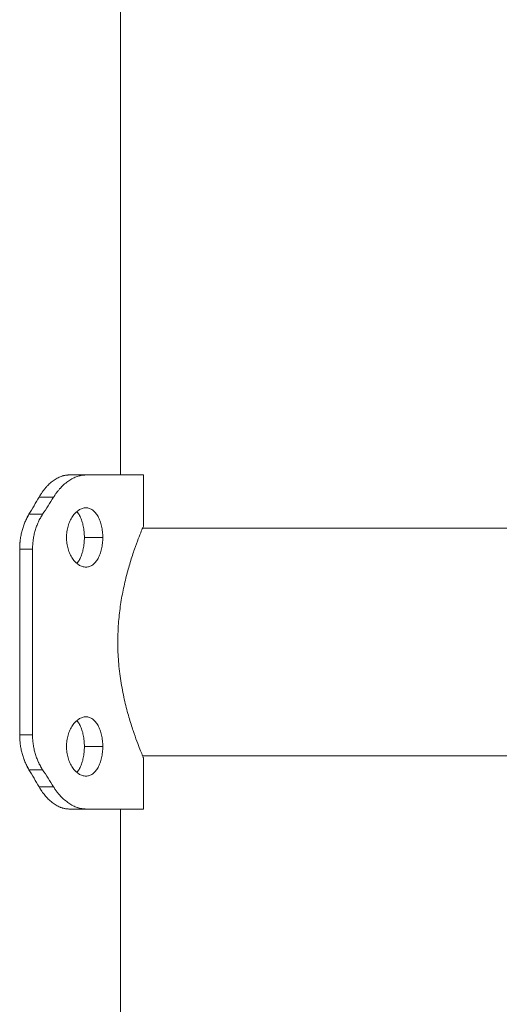
# Model space of a CAD drawing. Units: millimetres. Extents: x 7.9 to 15.1, y -3.7 to 7.1.
# Drawn here: x 13.6 to 13.7, y 3.2 to 3.4 of the extents above; entities that cross this region are included whole.
import ezdxf

# ---------------------------------------------------------------- set-up
doc = ezdxf.new("R2010")
doc.units = ezdxf.units.MM
doc.header["$MEASUREMENT"] = 0
doc.layers.get('0').update_dxf_attribs({"lineweight": 13})

# ---------------------------------------------------------------- blocks, each defined once
blk = doc.blocks.new('OPSI2_TR015B')
for points, degree in [([(13.62255, 3.86344), (13.62255, 3.68574), (13.62255, 3.50803), (13.62255, 3.33033)], 3), ([(13.613, 3.33033), (13.61458, 3.33033), (13.61616, 3.33033)], 2), ([(13.62683, 3.33033), (13.62683, 3.32558), (13.62683, 3.32083)], 2), ([(13.60559, 3.32303), (13.60623, 3.32409), (13.60685, 3.32515), (13.60746, 3.32621)], 3), ([(13.60746, 3.32621), (13.6088, 3.32621), (13.61015, 3.32621)], 2), ([(13.60812, 3.32303), (13.60881, 3.32409), (13.60949, 3.32515), (13.61015, 3.32621)], 3), ([(13.60559, 3.32303), (13.60686, 3.32303), (13.60812, 3.32303)], 2), ([(13.62666, 3.32043), (13.68002, 3.32043), (13.73338, 3.32043)], 2), ([(13.61929, 3.31872), (13.61758, 3.31872), (13.61588, 3.31872)], 2), ([(13.60388, 3.31658), (13.60507, 3.31658), (13.60626, 3.31658)], 2), ([(13.60388, 3.28208), (13.60388, 3.29933), (13.60388, 3.31658)], 2), ([(13.60626, 3.28208), (13.60626, 3.29933), (13.60626, 3.31658)], 2), ([(13.61616, 3.28543), (13.61616, 3.28543), (13.61616, 3.28543)], 2), ([(13.60388, 3.28208), (13.60507, 3.28208), (13.60626, 3.28208)], 2), ([(13.61929, 3.27993), (13.61758, 3.27993), (13.61588, 3.27993)], 2), ([(13.73338, 3.27823), (13.68002, 3.27823), (13.62666, 3.27823)], 2), ([(13.62683, 3.27783), (13.62683, 3.27308), (13.62683, 3.26833)], 2), ([(13.60559, 3.27563), (13.60686, 3.27563), (13.60812, 3.27563)], 2), ([(13.60746, 3.27245), (13.60685, 3.27351), (13.60623, 3.27457), (13.60559, 3.27563)], 3), ([(13.61015, 3.27245), (13.60949, 3.27351), (13.60881, 3.27457), (13.60812, 3.27563)], 3), ([(13.60746, 3.27245), (13.6088, 3.27245), (13.61015, 3.27245)], 2), ([(13.613, 3.26833), (13.61458, 3.26833), (13.61616, 3.26833)], 2)]:
    blk.add_open_spline(points, degree=degree)
for points, knots in [([(13.60746, 3.32621), (13.60752, 3.32631), (13.60758, 3.3264), (13.60767, 3.32656), (13.60771, 3.32662), (13.60775, 3.32668), (13.60775, 3.32669), (13.60776, 3.3267), (13.60776, 3.3267), (13.60777, 3.32672), (13.60778, 3.32673), (13.6078, 3.32676), (13.60781, 3.32678), (13.60785, 3.32684), (13.60787, 3.32687), (13.60795, 3.32699), (13.608, 3.32706), (13.60807, 3.32716), (13.60809, 3.3272), (13.60814, 3.32727), (13.60817, 3.3273), (13.60824, 3.3274), (13.6083, 3.32747), (13.60846, 3.32768), (13.60857, 3.32781), (13.60871, 3.32798), (13.60874, 3.32801), (13.60879, 3.32807), (13.60882, 3.3281), (13.6089, 3.3282), (13.60896, 3.32826), (13.60913, 3.32843), (13.60925, 3.32855), (13.60959, 3.32887), (13.60983, 3.32907), (13.61031, 3.32943), (13.61056, 3.32958), (13.61105, 3.32985), (13.61129, 3.32996), (13.61165, 3.33009), (13.61175, 3.33013), (13.61196, 3.33019), (13.61207, 3.33022), (13.61224, 3.33025), (13.61231, 3.33027), (13.61245, 3.33029), (13.61251, 3.3303), (13.61272, 3.33032), (13.61286, 3.33033), (13.613, 3.33033)], [0, 0, 0, 0, 0.03125, 0.03125, 0.0625, 0.0625, 0.064453, 0.064453, 0.066406, 0.066406, 0.070312, 0.070312, 0.078125, 0.078125, 0.09375, 0.09375, 0.125, 0.125, 0.140625, 0.140625, 0.15625, 0.15625, 0.1875, 0.1875, 0.25, 0.25, 0.265625, 0.265625, 0.28125, 0.28125, 0.3125, 0.3125, 0.375, 0.375, 0.5, 0.5, 0.625, 0.625, 0.75, 0.75, 0.803571, 0.803571, 0.857143, 0.857143, 0.892857, 0.892857, 0.928571, 0.928571, 1, 1, 1, 1]), ([(13.61015, 3.32621), (13.61022, 3.32631), (13.61028, 3.3264), (13.61036, 3.32652), (13.61038, 3.32656), (13.61041, 3.32661), (13.61042, 3.32662), (13.61044, 3.32664), (13.61044, 3.32665), (13.61045, 3.32666), (13.61045, 3.32666), (13.61046, 3.32667), (13.61046, 3.32667), (13.61052, 3.32676), (13.61057, 3.32684), (13.61065, 3.32695), (13.61068, 3.32699), (13.61073, 3.32706), (13.61076, 3.32709), (13.61089, 3.32727), (13.611, 3.3274), (13.61118, 3.32761), (13.61123, 3.32768), (13.61132, 3.32778), (13.61135, 3.32781), (13.61142, 3.32788), (13.61145, 3.32791), (13.61172, 3.3282), (13.61196, 3.32844), (13.61247, 3.32887), (13.61272, 3.32907), (13.61325, 3.32943), (13.61351, 3.32958), (13.61404, 3.32985), (13.61431, 3.32996), (13.61469, 3.33009), (13.61481, 3.33013), (13.61498, 3.33018), (13.61504, 3.33019), (13.61515, 3.33022), (13.61521, 3.33023), (13.61541, 3.33027), (13.61556, 3.33029), (13.61586, 3.33032), (13.61601, 3.33033), (13.61616, 3.33033)], [0, 0, 0, 0, 0.03125, 0.03125, 0.046875, 0.046875, 0.0546875, 0.0546875, 0.0585938, 0.0585938, 0.0605469, 0.0605469, 0.0625, 0.0625, 0.09375, 0.09375, 0.109375, 0.109375, 0.125, 0.125, 0.1875, 0.1875, 0.21875, 0.21875, 0.234375, 0.234375, 0.25, 0.25, 0.375, 0.375, 0.5, 0.5, 0.625, 0.625, 0.75, 0.75, 0.8035714, 0.8035714, 0.8303571, 0.8303571, 0.8571429, 0.8571429, 0.9285714, 0.9285714, 0.9999999, 0.9999999, 0.9999999, 0.9999999]), ([(13.613, 3.33033), (13.61292, 3.33033), (13.61285, 3.33032), (13.61273, 3.33032), (13.61268, 3.33031), (13.61264, 3.33031), (13.61263, 3.33031), (13.61262, 3.33031), (13.61262, 3.33031), (13.61261, 3.33031), (13.6126, 3.33031), (13.61258, 3.3303), (13.61256, 3.3303), (13.61251, 3.3303), (13.61248, 3.33029), (13.61239, 3.33028), (13.61233, 3.33027), (13.61222, 3.33025), (13.61216, 3.33024), (13.61204, 3.33021), (13.61198, 3.33019), (13.61186, 3.33016), (13.6118, 3.33014), (13.61175, 3.33013)], [0, 0, 0, 0, 0.03125, 0.03125, 0.0625, 0.0625, 0.0644531, 0.0644531, 0.0664062, 0.0664062, 0.0703125, 0.0703125, 0.078125, 0.078125, 0.09375, 0.09375, 0.125, 0.125, 0.15625, 0.15625, 0.1875, 0.1875, 0.2161212, 0.2161212, 0.2161212, 0.2161212]), ([(13.60791, 3.32693), (13.60787, 3.32687), (13.60783, 3.32681), (13.60768, 3.32658), (13.60757, 3.32639), (13.60746, 3.32621)], [0.90309092, 0.90309092, 0.90309092, 0.90309092, 0.92857143, 0.92857143, 1, 1, 1, 1]), ([(13.60388, 3.31658), (13.60388, 3.31678), (13.60389, 3.31694), (13.60389, 3.31723), (13.6039, 3.31735), (13.60391, 3.31745), (13.60391, 3.31746), (13.60391, 3.31747), (13.60391, 3.31747), (13.60391, 3.31748), (13.60391, 3.31749), (13.60391, 3.31752), (13.60391, 3.31754), (13.60391, 3.31759), (13.60392, 3.31763), (13.60392, 3.31773), (13.60393, 3.3178), (13.60395, 3.31802), (13.60397, 3.31816), (13.60401, 3.31846), (13.60403, 3.3186), (13.60407, 3.31889), (13.6041, 3.31903), (13.60418, 3.31945), (13.60425, 3.31973), (13.60436, 3.32013), (13.60439, 3.32027), (13.60448, 3.32054), (13.60452, 3.32067), (13.60465, 3.32107), (13.60475, 3.32133), (13.60491, 3.32171), (13.60497, 3.32184), (13.60508, 3.32209), (13.60514, 3.32221), (13.60532, 3.32257), (13.60545, 3.3228), (13.60559, 3.32303)], [0, 0, 0, 0, 0.0625, 0.0625, 0.125, 0.125, 0.126953, 0.126953, 0.128906, 0.128906, 0.132812, 0.132812, 0.140625, 0.140625, 0.15625, 0.15625, 0.1875, 0.1875, 0.25, 0.25, 0.3125, 0.3125, 0.375, 0.375, 0.5, 0.5, 0.5625, 0.5625, 0.625, 0.625, 0.75, 0.75, 0.8125, 0.8125, 0.875, 0.875, 1, 1, 1, 1]), ([(13.60559, 3.32303), (13.6055, 3.32287), (13.60542, 3.32274), (13.60529, 3.3225), (13.60524, 3.3224), (13.6052, 3.32232), (13.60519, 3.32231), (13.60518, 3.32229), (13.60518, 3.32229), (13.60517, 3.32227), (13.60516, 3.32225), (13.60515, 3.32223), (13.60515, 3.32223), (13.60515, 3.32223)], [0, 0, 0, 0, 0.0625, 0.0625, 0.125, 0.125, 0.1289062, 0.1289062, 0.1328125, 0.1328125, 0.140625, 0.140625, 0.1417938, 0.1417938, 0.1417938, 0.1417938]), ([(13.60626, 3.31658), (13.60627, 3.31678), (13.60627, 3.31695), (13.60628, 3.31717), (13.60628, 3.31723), (13.60629, 3.31733), (13.60629, 3.31735), (13.60629, 3.3174), (13.60629, 3.31741), (13.60629, 3.31743), (13.60629, 3.31743), (13.60629, 3.31744), (13.60629, 3.31745), (13.60629, 3.31745), (13.60629, 3.31745), (13.6063, 3.3176), (13.60632, 3.31774), (13.60634, 3.31796), (13.60635, 3.31803), (13.60637, 3.31818), (13.60638, 3.31826), (13.60643, 3.31862), (13.60648, 3.31891), (13.6066, 3.31948), (13.60667, 3.31975), (13.60683, 3.3203), (13.60692, 3.32057), (13.60712, 3.32109), (13.60722, 3.32135), (13.60745, 3.32186), (13.60758, 3.3221), (13.60784, 3.32258), (13.60798, 3.32281), (13.60812, 3.32303)], [0, 0, 0, 0, 0.0625, 0.0625, 0.09375, 0.09375, 0.109375, 0.109375, 0.117188, 0.117188, 0.121094, 0.121094, 0.123047, 0.123047, 0.125, 0.125, 0.1875, 0.1875, 0.21875, 0.21875, 0.25, 0.25, 0.375, 0.375, 0.5, 0.5, 0.625, 0.625, 0.75, 0.75, 0.875, 0.875, 1, 1, 1, 1]), ([(13.61257, 3.31872), (13.61257, 3.3189), (13.61257, 3.31908), (13.6126, 3.31944), (13.61262, 3.31962), (13.61266, 3.31997), (13.61269, 3.32015), (13.61277, 3.32049), (13.61281, 3.32066), (13.6129, 3.321), (13.61296, 3.32116), (13.61307, 3.32148), (13.61314, 3.32163), (13.61327, 3.32193), (13.61334, 3.32207), (13.6135, 3.32235), (13.61358, 3.32249), (13.61375, 3.32274), (13.61384, 3.32286), (13.61402, 3.32309), (13.61412, 3.3232), (13.61432, 3.3234), (13.61442, 3.32349), (13.61463, 3.32366), (13.61473, 3.32374), (13.61495, 3.32387), (13.61505, 3.32394), (13.61527, 3.32404), (13.61538, 3.32408), (13.61561, 3.32415), (13.61572, 3.32418), (13.61594, 3.32422), (13.61605, 3.32422), (13.61616, 3.32422)], [0.5, 0.5, 0.5, 0.5, 0.515625, 0.515625, 0.53125, 0.53125, 0.546875, 0.546875, 0.5625, 0.5625, 0.578125, 0.578125, 0.59375, 0.59375, 0.609375, 0.609375, 0.625, 0.625, 0.640625, 0.640625, 0.65625, 0.65625, 0.671875, 0.671875, 0.6875, 0.6875, 0.703125, 0.703125, 0.71875, 0.71875, 0.734375, 0.734375, 0.75, 0.75, 0.75, 0.75]), ([(13.61446, 3.32352), (13.61453, 3.32345), (13.61459, 3.32338), (13.61473, 3.3232), (13.61481, 3.32309), (13.61495, 3.32286), (13.61502, 3.32274), (13.61515, 3.32248), (13.61521, 3.32235), (13.61532, 3.32207), (13.61537, 3.32193), (13.61547, 3.32163), (13.61552, 3.32147), (13.6156, 3.32116), (13.61564, 3.321), (13.61571, 3.32066), (13.61574, 3.32049), (13.61579, 3.32015), (13.61581, 3.31997), (13.61584, 3.31962), (13.61586, 3.31944), (13.61587, 3.31908), (13.61588, 3.3189), (13.61588, 3.31872)], [0.8312465, 0.8312465, 0.8312465, 0.8312465, 0.84375, 0.84375, 0.859375, 0.859375, 0.875, 0.875, 0.890625, 0.890625, 0.90625, 0.90625, 0.921875, 0.921875, 0.9375, 0.9375, 0.953125, 0.953125, 0.96875, 0.96875, 0.984375, 0.984375, 1, 1, 1, 1]), ([(13.61616, 3.32422), (13.61627, 3.32422), (13.61638, 3.32422), (13.6166, 3.32418), (13.6167, 3.32415), (13.61691, 3.32408), (13.61702, 3.32404), (13.61722, 3.32393), (13.61732, 3.32387), (13.61751, 3.32374), (13.6176, 3.32366), (13.61779, 3.32349), (13.61787, 3.3234), (13.61804, 3.3232), (13.61812, 3.32309), (13.61828, 3.32286), (13.61835, 3.32274), (13.61849, 3.32248), (13.61856, 3.32235), (13.61868, 3.32207), (13.61874, 3.32193), (13.61885, 3.32163), (13.6189, 3.32147), (13.61899, 3.32116), (13.61903, 3.321), (13.6191, 3.32066), (13.61913, 3.32049), (13.61919, 3.32015), (13.61921, 3.31997), (13.61925, 3.31962), (13.61926, 3.31944), (13.61928, 3.31908), (13.61929, 3.3189), (13.61929, 3.31872)], [0.75, 0.75, 0.75, 0.75, 0.765625, 0.765625, 0.78125, 0.78125, 0.796875, 0.796875, 0.8125, 0.8125, 0.828125, 0.828125, 0.84375, 0.84375, 0.859375, 0.859375, 0.875, 0.875, 0.890625, 0.890625, 0.90625, 0.90625, 0.921875, 0.921875, 0.9375, 0.9375, 0.953125, 0.953125, 0.96875, 0.96875, 0.984375, 0.984375, 1, 1, 1, 1]), ([(13.62208, 3.29933), (13.62208, 3.30033), (13.62211, 3.30133), (13.62224, 3.3034), (13.62235, 3.30448), (13.62263, 3.30657), (13.6228, 3.30759), (13.62319, 3.30959), (13.62342, 3.31057), (13.62389, 3.31242), (13.62414, 3.3133), (13.62465, 3.31499), (13.62492, 3.31581), (13.62543, 3.31727), (13.62567, 3.31792), (13.6261, 3.31903), (13.62629, 3.31951), (13.62658, 3.32024), (13.62669, 3.3205), (13.62681, 3.32077), (13.62683, 3.32083), (13.62683, 3.32083)], [0.4999849, 0.4999849, 0.4999849, 0.4999849, 0.5218808, 0.5218808, 0.5460615, 0.5460615, 0.5702421, 0.5702421, 0.5954731, 0.5954731, 0.6207041, 0.6207041, 0.6480399, 0.6480399, 0.6753757, 0.6753757, 0.702783, 0.702783, 0.7301902, 0.7301902, 0.7499557, 0.7499557, 0.7499557, 0.7499557]), ([(13.60391, 3.31759), (13.60391, 3.31754), (13.60391, 3.3175), (13.60389, 3.31716), (13.60388, 3.31687), (13.60388, 3.31658)], [0.854899, 0.854899, 0.854899, 0.854899, 0.875, 0.875, 1, 1, 1, 1]), ([(13.61616, 3.31322), (13.61605, 3.31322), (13.61594, 3.31323), (13.61572, 3.31327), (13.61561, 3.31329), (13.61538, 3.31336), (13.61527, 3.31341), (13.61505, 3.31351), (13.61495, 3.31357), (13.61473, 3.31371), (13.61463, 3.31379), (13.61442, 3.31396), (13.61432, 3.31405), (13.61412, 3.31425), (13.61402, 3.31436), (13.61384, 3.31459), (13.61375, 3.31471), (13.61358, 3.31496), (13.6135, 3.3151), (13.61334, 3.31537), (13.61327, 3.31552), (13.61314, 3.31582), (13.61307, 3.31597), (13.61296, 3.31629), (13.6129, 3.31645), (13.61281, 3.31679), (13.61277, 3.31696), (13.61269, 3.3173), (13.61266, 3.31747), (13.61262, 3.31783), (13.6126, 3.31801), (13.61257, 3.31836), (13.61257, 3.31854), (13.61257, 3.31872)], [0.25, 0.25, 0.25, 0.25, 0.265625, 0.265625, 0.28125, 0.28125, 0.296875, 0.296875, 0.3125, 0.3125, 0.328125, 0.328125, 0.34375, 0.34375, 0.359375, 0.359375, 0.375, 0.375, 0.390625, 0.390625, 0.40625, 0.40625, 0.421875, 0.421875, 0.4375, 0.4375, 0.453125, 0.453125, 0.46875, 0.46875, 0.484375, 0.484375, 0.5, 0.5, 0.5, 0.5]), ([(13.61588, 3.31872), (13.61588, 3.31854), (13.61587, 3.31836), (13.61586, 3.31801), (13.61584, 3.31783), (13.61581, 3.31747), (13.61579, 3.3173), (13.61574, 3.31696), (13.61571, 3.31679), (13.61564, 3.31645), (13.6156, 3.31629), (13.61552, 3.31597), (13.61547, 3.31582), (13.61537, 3.31552), (13.61532, 3.31537), (13.61521, 3.3151), (13.61515, 3.31496), (13.61502, 3.31471), (13.61495, 3.31459), (13.61481, 3.31436), (13.61473, 3.31425), (13.61459, 3.31407), (13.61453, 3.314), (13.61446, 3.31393)], [0, 0, 0, 0, 0.015625, 0.015625, 0.03125, 0.03125, 0.046875, 0.046875, 0.0625, 0.0625, 0.078125, 0.078125, 0.09375, 0.09375, 0.109375, 0.109375, 0.125, 0.125, 0.140625, 0.140625, 0.15625, 0.15625, 0.1687416, 0.1687416, 0.1687416, 0.1687416]), ([(13.61929, 3.31872), (13.61929, 3.31854), (13.61928, 3.31836), (13.61926, 3.31801), (13.61925, 3.31783), (13.61921, 3.31747), (13.61919, 3.3173), (13.61913, 3.31696), (13.6191, 3.31679), (13.61903, 3.31645), (13.61899, 3.31629), (13.6189, 3.31597), (13.61885, 3.31582), (13.61874, 3.31552), (13.61868, 3.31537), (13.61856, 3.3151), (13.61849, 3.31496), (13.61835, 3.31471), (13.61828, 3.31459), (13.61812, 3.31436), (13.61804, 3.31425), (13.61787, 3.31405), (13.61779, 3.31396), (13.6176, 3.31379), (13.61751, 3.31371), (13.61732, 3.31357), (13.61722, 3.31351), (13.61702, 3.31341), (13.61691, 3.31336), (13.6167, 3.31329), (13.6166, 3.31327), (13.61638, 3.31323), (13.61627, 3.31322), (13.61616, 3.31322)], [0, 0, 0, 0, 0.015625, 0.015625, 0.03125, 0.03125, 0.046875, 0.046875, 0.0625, 0.0625, 0.078125, 0.078125, 0.09375, 0.09375, 0.109375, 0.109375, 0.125, 0.125, 0.140625, 0.140625, 0.15625, 0.15625, 0.171875, 0.171875, 0.1875, 0.1875, 0.203125, 0.203125, 0.21875, 0.21875, 0.234375, 0.234375, 0.25, 0.25, 0.25, 0.25]), ([(13.62683, 3.27783), (13.62683, 3.27783), (13.62682, 3.27785), (13.62677, 3.27797), (13.6267, 3.27815), (13.62649, 3.27866), (13.62635, 3.279), (13.62601, 3.27984), (13.62582, 3.28035), (13.62539, 3.2815), (13.62516, 3.28216), (13.62466, 3.28364), (13.62439, 3.28449), (13.62387, 3.2863), (13.62361, 3.28728), (13.62313, 3.28936), (13.6229, 3.2905), (13.62252, 3.29282), (13.62236, 3.29405), (13.62215, 3.29642), (13.62209, 3.29761), (13.62208, 3.29897), (13.62208, 3.29915), (13.62208, 3.29933)], [0.2499768, 0.2499768, 0.2499768, 0.2499768, 0.2617506, 0.2617506, 0.2863799, 0.2863799, 0.3110092, 0.3110092, 0.3360295, 0.3360295, 0.3610497, 0.3610497, 0.3878728, 0.3878728, 0.414696, 0.414696, 0.4424132, 0.4424132, 0.4701305, 0.4701305, 0.4960056, 0.4960056, 0.4999849, 0.4999849, 0.4999849, 0.4999849]), ([(13.61257, 3.27993), (13.61257, 3.28011), (13.61257, 3.28029), (13.6126, 3.28065), (13.61262, 3.28083), (13.61266, 3.28118), (13.61269, 3.28136), (13.61277, 3.2817), (13.61281, 3.28187), (13.6129, 3.28221), (13.61296, 3.28237), (13.61307, 3.28269), (13.61314, 3.28284), (13.61327, 3.28314), (13.61334, 3.28328), (13.6135, 3.28356), (13.61358, 3.2837), (13.61375, 3.28395), (13.61384, 3.28407), (13.61402, 3.2843), (13.61412, 3.28441), (13.61432, 3.28461), (13.61442, 3.2847), (13.61463, 3.28487), (13.61473, 3.28495), (13.61495, 3.28508), (13.61505, 3.28515), (13.61527, 3.28525), (13.61538, 3.28529), (13.61561, 3.28536), (13.61572, 3.28539), (13.61594, 3.28543), (13.61605, 3.28543), (13.61616, 3.28543)], [0.5, 0.5, 0.5, 0.5, 0.515625, 0.515625, 0.53125, 0.53125, 0.546875, 0.546875, 0.5625, 0.5625, 0.578125, 0.578125, 0.59375, 0.59375, 0.609375, 0.609375, 0.625, 0.625, 0.640625, 0.640625, 0.65625, 0.65625, 0.671875, 0.671875, 0.6875, 0.6875, 0.703125, 0.703125, 0.71875, 0.71875, 0.734375, 0.734375, 0.7499849, 0.7499849, 0.7499849, 0.7499849]), ([(13.61446, 3.28473), (13.61453, 3.28466), (13.61459, 3.28459), (13.61473, 3.28441), (13.61481, 3.2843), (13.61495, 3.28407), (13.61502, 3.28395), (13.61515, 3.2837), (13.61521, 3.28356), (13.61532, 3.28328), (13.61537, 3.28314), (13.61547, 3.28284), (13.61552, 3.28268), (13.6156, 3.28237), (13.61564, 3.28221), (13.61571, 3.28187), (13.61574, 3.2817), (13.61579, 3.28136), (13.61581, 3.28118), (13.61584, 3.28083), (13.61586, 3.28065), (13.61587, 3.28029), (13.61588, 3.28011), (13.61588, 3.27993)], [0.8312277, 0.8312277, 0.8312277, 0.8312277, 0.84375, 0.84375, 0.859375, 0.859375, 0.875, 0.875, 0.890625, 0.890625, 0.90625, 0.90625, 0.921875, 0.921875, 0.9375, 0.9375, 0.953125, 0.953125, 0.96875, 0.96875, 0.984375, 0.984375, 1, 1, 1, 1]), ([(13.61616, 3.28543), (13.61627, 3.28543), (13.61638, 3.28543), (13.6166, 3.28539), (13.6167, 3.28536), (13.61691, 3.28529), (13.61702, 3.28525), (13.61722, 3.28515), (13.61732, 3.28508), (13.61751, 3.28495), (13.6176, 3.28487), (13.61779, 3.2847), (13.61787, 3.28461), (13.61804, 3.28441), (13.61812, 3.2843), (13.61828, 3.28407), (13.61835, 3.28395), (13.61849, 3.2837), (13.61856, 3.28356), (13.61868, 3.28328), (13.61874, 3.28314), (13.61885, 3.28284), (13.6189, 3.28268), (13.61899, 3.28237), (13.61903, 3.28221), (13.6191, 3.28187), (13.61913, 3.2817), (13.61919, 3.28136), (13.61921, 3.28118), (13.61925, 3.28083), (13.61926, 3.28065), (13.61928, 3.28029), (13.61929, 3.28011), (13.61929, 3.27993)], [0.75, 0.75, 0.75, 0.75, 0.765625, 0.765625, 0.78125, 0.78125, 0.796875, 0.796875, 0.8125, 0.8125, 0.828125, 0.828125, 0.84375, 0.84375, 0.859375, 0.859375, 0.875, 0.875, 0.890625, 0.890625, 0.90625, 0.90625, 0.921875, 0.921875, 0.9375, 0.9375, 0.953125, 0.953125, 0.96875, 0.96875, 0.984375, 0.984375, 1, 1, 1, 1]), ([(13.60559, 3.27563), (13.6055, 3.27578), (13.60542, 3.27592), (13.60529, 3.27616), (13.60524, 3.27625), (13.6052, 3.27634), (13.60519, 3.27635), (13.60518, 3.27636), (13.60518, 3.27637), (13.60517, 3.27639), (13.60516, 3.27641), (13.60514, 3.27645), (13.60513, 3.27648), (13.60508, 3.27657), (13.60505, 3.27663), (13.60497, 3.27682), (13.60491, 3.27694), (13.60483, 3.27714), (13.6048, 3.2772), (13.60475, 3.27733), (13.60473, 3.2774), (13.60465, 3.27759), (13.60461, 3.27772), (13.60447, 3.27812), (13.60439, 3.27839), (13.60428, 3.2788), (13.60425, 3.27894), (13.60418, 3.27921), (13.60415, 3.27935), (13.60407, 3.27977), (13.60403, 3.28006), (13.60395, 3.28063), (13.60392, 3.28092), (13.60389, 3.2815), (13.60388, 3.28179), (13.60388, 3.28208)], [0, 0, 0, 0, 0.0625, 0.0625, 0.125, 0.125, 0.128906, 0.128906, 0.132812, 0.132812, 0.140625, 0.140625, 0.15625, 0.15625, 0.1875, 0.1875, 0.25, 0.25, 0.28125, 0.28125, 0.3125, 0.3125, 0.375, 0.375, 0.5, 0.5, 0.5625, 0.5625, 0.625, 0.625, 0.75, 0.75, 0.875, 0.875, 1, 1, 1, 1]), ([(13.60388, 3.28208), (13.60388, 3.28188), (13.60389, 3.28171), (13.60389, 3.28142), (13.6039, 3.2813), (13.60391, 3.28121), (13.60391, 3.2812), (13.60391, 3.28119), (13.60391, 3.28119), (13.60391, 3.28117), (13.60391, 3.28116), (13.60391, 3.28114), (13.60391, 3.28112), (13.60391, 3.28109), (13.60391, 3.28108), (13.60391, 3.28107)], [0, 0, 0, 0, 0.0625, 0.0625, 0.125, 0.125, 0.1269531, 0.1269531, 0.1289062, 0.1289062, 0.1328125, 0.1328125, 0.140625, 0.140625, 0.1456734, 0.1456734, 0.1456734, 0.1456734]), ([(13.60812, 3.27563), (13.60803, 3.27578), (13.60795, 3.27592), (13.60784, 3.27609), (13.60781, 3.27614), (13.60777, 3.27622), (13.60775, 3.27624), (13.60773, 3.27627), (13.60773, 3.27628), (13.60772, 3.2763), (13.60772, 3.2763), (13.60771, 3.27631), (13.60771, 3.27631), (13.60771, 3.27632), (13.60771, 3.27632), (13.60764, 3.27644), (13.60758, 3.27656), (13.60748, 3.27674), (13.60745, 3.27681), (13.60739, 3.27693), (13.60736, 3.277), (13.60722, 3.27732), (13.60711, 3.27758), (13.60691, 3.27811), (13.60683, 3.27838), (13.60667, 3.27893), (13.6066, 3.27921), (13.60648, 3.27977), (13.60643, 3.28005), (13.60634, 3.28063), (13.60631, 3.28091), (13.60627, 3.28149), (13.60626, 3.28178), (13.60626, 3.28208)], [0, 0, 0, 0, 0.0625, 0.0625, 0.09375, 0.09375, 0.109375, 0.109375, 0.117188, 0.117188, 0.121094, 0.121094, 0.123047, 0.123047, 0.125, 0.125, 0.1875, 0.1875, 0.21875, 0.21875, 0.25, 0.25, 0.375, 0.375, 0.5, 0.5, 0.625, 0.625, 0.75, 0.75, 0.875, 0.875, 1, 1, 1, 1]), ([(13.61616, 3.27443), (13.61605, 3.27443), (13.61594, 3.27444), (13.61572, 3.27448), (13.61561, 3.2745), (13.61538, 3.27458), (13.61527, 3.27462), (13.61505, 3.27472), (13.61495, 3.27478), (13.61473, 3.27492), (13.61463, 3.275), (13.61442, 3.27517), (13.61432, 3.27526), (13.61412, 3.27546), (13.61402, 3.27557), (13.61384, 3.2758), (13.61375, 3.27592), (13.61358, 3.27617), (13.6135, 3.27631), (13.61334, 3.27658), (13.61327, 3.27673), (13.61314, 3.27703), (13.61307, 3.27718), (13.61296, 3.2775), (13.6129, 3.27766), (13.61281, 3.278), (13.61277, 3.27817), (13.61269, 3.27851), (13.61266, 3.27868), (13.61262, 3.27904), (13.6126, 3.27922), (13.61257, 3.27957), (13.61257, 3.27975), (13.61257, 3.27993)], [0.25, 0.25, 0.25, 0.25, 0.265625, 0.265625, 0.28125, 0.28125, 0.296875, 0.296875, 0.3125, 0.3125, 0.328125, 0.328125, 0.34375, 0.34375, 0.359375, 0.359375, 0.375, 0.375, 0.390625, 0.390625, 0.40625, 0.40625, 0.421875, 0.421875, 0.4375, 0.4375, 0.453125, 0.453125, 0.46875, 0.46875, 0.484375, 0.484375, 0.5, 0.5, 0.5, 0.5]), ([(13.61588, 3.27993), (13.61588, 3.27975), (13.61587, 3.27957), (13.61586, 3.27922), (13.61584, 3.27904), (13.61581, 3.27868), (13.61579, 3.27851), (13.61574, 3.27817), (13.61571, 3.278), (13.61564, 3.27766), (13.6156, 3.2775), (13.61552, 3.27718), (13.61547, 3.27703), (13.61537, 3.27673), (13.61532, 3.27658), (13.61521, 3.27631), (13.61515, 3.27617), (13.61502, 3.27592), (13.61495, 3.2758), (13.61481, 3.27557), (13.61473, 3.27546), (13.61459, 3.27528), (13.61453, 3.27521), (13.61446, 3.27514)], [0, 0, 0, 0, 0.015625, 0.015625, 0.03125, 0.03125, 0.046875, 0.046875, 0.0625, 0.0625, 0.078125, 0.078125, 0.09375, 0.09375, 0.109375, 0.109375, 0.125, 0.125, 0.140625, 0.140625, 0.15625, 0.15625, 0.1687375, 0.1687375, 0.1687375, 0.1687375]), ([(13.61929, 3.27993), (13.61929, 3.27975), (13.61928, 3.27957), (13.61926, 3.27922), (13.61925, 3.27904), (13.61921, 3.27868), (13.61919, 3.27851), (13.61913, 3.27817), (13.6191, 3.278), (13.61903, 3.27766), (13.61899, 3.2775), (13.6189, 3.27718), (13.61885, 3.27703), (13.61874, 3.27673), (13.61868, 3.27658), (13.61856, 3.27631), (13.61849, 3.27617), (13.61835, 3.27592), (13.61828, 3.2758), (13.61812, 3.27557), (13.61804, 3.27546), (13.61787, 3.27526), (13.61779, 3.27517), (13.6176, 3.275), (13.61751, 3.27492), (13.61732, 3.27478), (13.61722, 3.27472), (13.61702, 3.27462), (13.61691, 3.27458), (13.6167, 3.2745), (13.6166, 3.27448), (13.61638, 3.27444), (13.61627, 3.27443), (13.61616, 3.27443)], [0, 0, 0, 0, 0.015625, 0.015625, 0.03125, 0.03125, 0.046875, 0.046875, 0.0625, 0.0625, 0.078125, 0.078125, 0.09375, 0.09375, 0.109375, 0.109375, 0.125, 0.125, 0.140625, 0.140625, 0.15625, 0.15625, 0.171875, 0.171875, 0.1875, 0.1875, 0.203125, 0.203125, 0.21875, 0.21875, 0.234375, 0.234375, 0.25, 0.25, 0.25, 0.25]), ([(13.60518, 3.27637), (13.60519, 3.27636), (13.60519, 3.27634), (13.60532, 3.27609), (13.60545, 3.27585), (13.60559, 3.27563)], [0.8682393, 0.8682393, 0.8682393, 0.8682393, 0.875, 0.875, 1, 1, 1, 1]), ([(13.613, 3.26833), (13.61292, 3.26833), (13.61285, 3.26834), (13.61273, 3.26834), (13.61268, 3.26835), (13.61264, 3.26835), (13.61263, 3.26835), (13.61262, 3.26835), (13.61262, 3.26835), (13.61261, 3.26835), (13.6126, 3.26835), (13.61258, 3.26835), (13.61256, 3.26836), (13.61251, 3.26836), (13.61248, 3.26837), (13.61239, 3.26838), (13.61233, 3.26839), (13.61222, 3.26841), (13.61216, 3.26842), (13.61204, 3.26845), (13.61198, 3.26846), (13.61179, 3.26852), (13.61167, 3.26856), (13.61151, 3.26861), (13.61148, 3.26863), (13.61142, 3.26865), (13.61139, 3.26866), (13.61129, 3.2687), (13.61123, 3.26873), (13.61105, 3.26881), (13.61093, 3.26887), (13.61056, 3.26908), (13.61031, 3.26923), (13.60983, 3.26959), (13.60959, 3.26979), (13.60913, 3.27022), (13.6089, 3.27046), (13.60859, 3.27082), (13.60849, 3.27094), (13.60831, 3.27117), (13.60822, 3.27129), (13.60807, 3.27149), (13.60802, 3.27157), (13.6079, 3.27174), (13.60785, 3.27182), (13.60768, 3.27208), (13.60757, 3.27226), (13.60746, 3.27245)], [0, 0, 0, 0, 0.03125, 0.03125, 0.0625, 0.0625, 0.064453, 0.064453, 0.066406, 0.066406, 0.070312, 0.070312, 0.078125, 0.078125, 0.09375, 0.09375, 0.125, 0.125, 0.15625, 0.15625, 0.1875, 0.1875, 0.25, 0.25, 0.265625, 0.265625, 0.28125, 0.28125, 0.3125, 0.3125, 0.375, 0.375, 0.5, 0.5, 0.625, 0.625, 0.75, 0.75, 0.803571, 0.803571, 0.857143, 0.857143, 0.892857, 0.892857, 0.928571, 0.928571, 1, 1, 1, 1]), ([(13.60746, 3.27245), (13.60752, 3.27235), (13.60758, 3.27225), (13.60767, 3.2721), (13.60771, 3.27203), (13.60775, 3.27198), (13.60775, 3.27197), (13.60776, 3.27196), (13.60776, 3.27196), (13.60777, 3.27194), (13.60778, 3.27193), (13.6078, 3.2719), (13.60781, 3.27188), (13.60785, 3.27182), (13.60787, 3.27178), (13.6079, 3.27174), (13.60791, 3.27173), (13.60791, 3.27173)], [0, 0, 0, 0, 0.03125, 0.03125, 0.0625, 0.0625, 0.06445312, 0.06445312, 0.06640625, 0.06640625, 0.0703125, 0.0703125, 0.078125, 0.078125, 0.09375, 0.09375, 0.09661023, 0.09661023, 0.09661023, 0.09661023]), ([(13.61616, 3.26833), (13.61607, 3.26833), (13.616, 3.26834), (13.6159, 3.26834), (13.61587, 3.26834), (13.61583, 3.26835), (13.61582, 3.26835), (13.6158, 3.26835), (13.61579, 3.26835), (13.61579, 3.26835), (13.61578, 3.26835), (13.61578, 3.26835), (13.61578, 3.26835), (13.6157, 3.26835), (13.61563, 3.26836), (13.61554, 3.26837), (13.6155, 3.26838), (13.61544, 3.26839), (13.61541, 3.26839), (13.61525, 3.26842), (13.61512, 3.26845), (13.61492, 3.2685), (13.61485, 3.26852), (13.61475, 3.26855), (13.61472, 3.26856), (13.61465, 3.26858), (13.61461, 3.26859), (13.61431, 3.26869), (13.61404, 3.26881), (13.61351, 3.26908), (13.61325, 3.26923), (13.61272, 3.26959), (13.61247, 3.26979), (13.61196, 3.27022), (13.61172, 3.27046), (13.61137, 3.27082), (13.61127, 3.27094), (13.61112, 3.27111), (13.61108, 3.27117), (13.61098, 3.27129), (13.61093, 3.27135), (13.61076, 3.27157), (13.61063, 3.27174), (13.61039, 3.27208), (13.61027, 3.27226), (13.61015, 3.27245)], [0, 0, 0, 0, 0.03125, 0.03125, 0.046875, 0.046875, 0.0546875, 0.0546875, 0.0585938, 0.0585938, 0.0605469, 0.0605469, 0.0625, 0.0625, 0.09375, 0.09375, 0.109375, 0.109375, 0.125, 0.125, 0.1875, 0.1875, 0.21875, 0.21875, 0.234375, 0.234375, 0.25, 0.25, 0.375, 0.375, 0.5, 0.5, 0.625, 0.625, 0.75, 0.75, 0.8035714, 0.8035714, 0.8303571, 0.8303571, 0.8571429, 0.8571429, 0.9285714, 0.9285714, 1, 1, 1, 1]), ([(13.61175, 3.26853), (13.61178, 3.26852), (13.61182, 3.26851), (13.61196, 3.26847), (13.61207, 3.26844), (13.61224, 3.2684), (13.61231, 3.26839), (13.61245, 3.26837), (13.61251, 3.26836), (13.61272, 3.26834), (13.61286, 3.26833), (13.613, 3.26833)], [0.7848173, 0.7848173, 0.7848173, 0.7848173, 0.8035714, 0.8035714, 0.8571429, 0.8571429, 0.8928571, 0.8928571, 0.9285714, 0.9285714, 1, 1, 1, 1]), ([(13.62255, 3.26833), (13.62255, 3.24069), (13.62255, 3.21305), (13.62255, 3.18541), (13.62255, 3.14171), (13.62255, 3.09802), (13.62255, 3.05433)], [653.162279, 653.162279, 653.162279, 653.162279, 736.083557, 736.083557, 736.083557, 867.162288, 867.162288, 867.162288, 867.162288])]:
    blk.add_open_spline(points, degree=3, knots=knots)
for points in [[(13.61616, 3.33033), (13.62683, 3.33033), (13.62683, 3.33033)], [(13.61616, 3.26833), (13.62683, 3.26833), (13.62683, 3.26833)]]:
    blk.add_rational_spline(points, [1, 0.946255288233, 1], degree=2)

msp = doc.modelspace()

# ---------------------------------------------------------------- block references
msp.add_blockref('OPSI2_TR015B', (0, 0))

doc.saveas('drawing.dxf')
